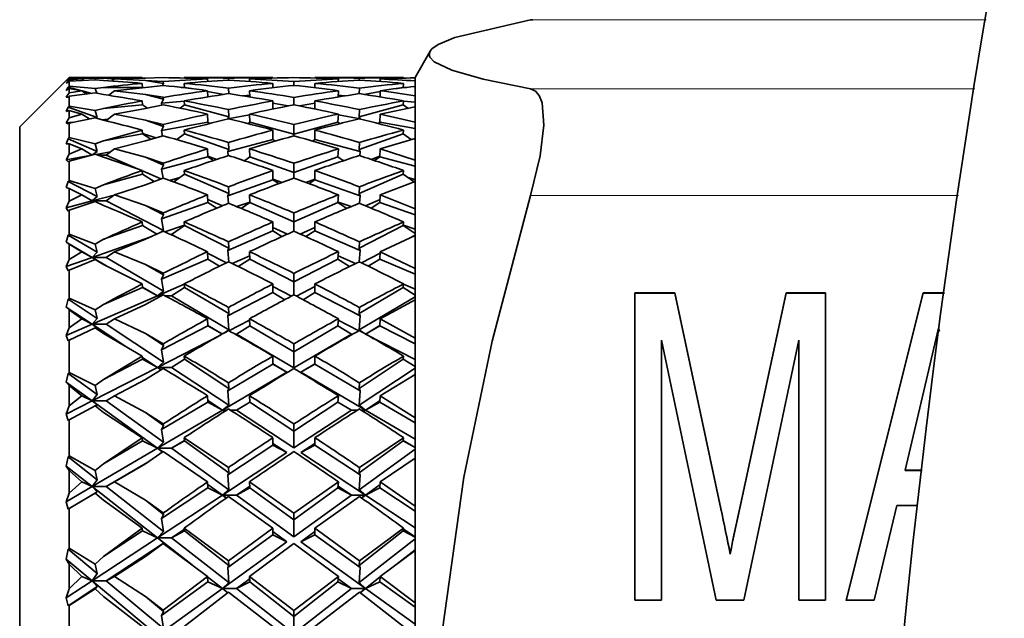
# Model space of a CAD drawing. Extents: x 0 to 420, y 0 to 297.
# Drawn here: x 306 to 309, y 156 to 158 of the extents above; entities that cross this region are included whole.
import ezdxf

# ---------------------------------------------------------------- set-up
doc = ezdxf.new("R2010")
doc.units = 0

msp = doc.modelspace()

# ---------------------------------------------------------------- linework, layer by layer
at = {"color": 7, "lineweight": 35}
for p, q in [((307.7668, 157.7673), (307.7745, 157.768)), ((307.3775, 157.5731), (307.4287, 157.6618)), ((306.0442, 157.4064), (306.2108, 157.5731)), ((306.201, 157.5614), (306.2108, 157.5703)), ((306.201, 157.5614), (306.2073, 157.5687)), ((306.201, 157.5536), (306.2108, 157.5654)), ((306.201, 157.5536), (306.2073, 157.5573)), ((306.201, 157.5297), (306.2073, 157.5406)), ((306.2073, 157.5687), (306.2108, 157.5722)), ((306.2073, 157.5573), (306.2108, 157.5607)), ((306.2073, 157.5406), (306.2108, 157.5441)), ((306.2073, 157.5406), (306.2493, 157.5294)), ((306.2108, 157.5731), (306.2108, 157.5722)), ((306.4577, 157.5731), (306.2108, 157.5731)), ((306.2987, 157.5703), (306.2108, 157.5722)), ((306.2108, 157.5703), (306.2542, 157.5681)), ((306.2108, 157.5703), (306.2108, 157.5654)), ((306.2108, 157.5654), (306.2542, 157.5681)), ((306.2987, 157.5654), (306.2108, 157.5607)), ((306.2108, 157.5607), (306.2108, 157.5441)), ((306.2987, 157.5357), (306.2108, 157.5441)), ((306.2542, 157.5681), (306.2613, 157.5635)), ((306.2987, 157.5703), (306.3268, 157.5713)), ((306.3007, 157.5652), (306.2987, 157.5703)), ((306.2987, 157.5654), (306.3268, 157.5633)), ((306.3639, 157.568), (306.3268, 157.5713)), ((306.364, 157.5681), (306.3555, 157.5614)), ((306.4683, 157.5713), (306.364, 157.5681)), ((306.4683, 157.5633), (306.364, 157.5681)), ((306.4577, 157.5533), (306.4589, 157.5398)), ((306.4683, 157.5713), (306.4579, 157.5711)), ((306.4683, 157.5713), (306.5284, 157.5726)), ((306.4683, 157.5713), (306.5284, 157.5726)), ((306.4683, 157.5633), (306.5284, 157.5592)), ((306.4683, 157.5633), (306.529, 157.5525)), ((306.4683, 157.5398), (306.5284, 157.5464)), ((306.529, 157.5525), (306.5256, 157.5461)), ((306.5284, 157.5726), (306.5992, 157.571)), ((306.529, 157.5525), (306.5284, 157.5592)), ((306.8984, 157.5731), (306.5991, 157.5731)), ((306.5991, 157.5533), (306.6003, 157.5398)), ((306.6778, 157.5681), (306.6782, 157.5598)), ((306.7488, 157.5645), (306.7485, 157.5708)), ((306.8192, 157.5681), (306.8196, 157.5597)), ((306.8984, 157.5533), (306.8984, 157.5386)), ((306.9691, 157.5591), (306.9691, 157.5465)), ((307.3391, 157.5731), (307.0398, 157.5731)), ((307.0398, 157.5533), (307.0398, 157.5386)), ((307.119, 157.5681), (307.1186, 157.5597)), ((307.1894, 157.5645), (307.1897, 157.5708)), ((307.2604, 157.5681), (307.26, 157.5598)), ((307.3391, 157.5533), (307.3379, 157.5398)), ((307.3775, 157.5731), (307.3775, 157.572)), ((307.3775, 157.572), (307.3775, 157.5615)), ((307.3775, 157.5615), (307.3775, 157.543)), ((307.3775, 157.543), (307.3775, 157.5115)), ((306.201, 157.5297), (306.2108, 157.5356)), ((306.201, 157.5064), (306.2108, 157.521)), ((306.2073, 157.5064), (306.2108, 157.5098)), ((306.2108, 157.5356), (306.2542, 157.5286)), ((306.2108, 157.5356), (306.2108, 157.521)), ((306.2108, 157.521), (306.2542, 157.5286)), ((306.2987, 157.5209), (306.2108, 157.5098)), ((306.2108, 157.5098), (306.2108, 157.4767)), ((306.2542, 157.5286), (306.2713, 157.5175)), ((306.2555, 157.5278), (306.2867, 157.5195)), ((306.2987, 157.5357), (306.3268, 157.5398)), ((306.3041, 157.52), (306.2987, 157.5357)), ((306.2987, 157.5209), (306.3268, 157.5158)), ((306.4589, 157.5398), (306.3268, 157.5398)), ((306.364, 157.5286), (306.3443, 157.5131)), ((306.4683, 157.5398), (306.364, 157.5286)), ((306.4683, 157.5158), (306.364, 157.5286)), ((306.4683, 157.5158), (306.5284, 157.5063)), ((306.4683, 157.5158), (306.529, 157.4997)), ((306.6003, 157.5398), (306.5888, 157.5398)), ((306.6003, 157.5398), (306.6239, 157.5356)), ((306.6778, 157.5286), (306.6788, 157.5077)), ((306.6779, 157.5259), (306.7324, 157.5162)), ((306.7485, 157.5376), (306.7494, 157.5185)), ((306.8199, 157.5131), (306.7976, 157.5111)), ((306.8192, 157.5286), (306.8202, 157.5074)), ((307.119, 157.5286), (307.118, 157.5074)), ((307.1183, 157.5131), (307.1406, 157.5111)), ((307.1897, 157.5376), (307.1888, 157.5185)), ((307.2603, 157.5259), (307.2058, 157.5162)), ((307.2604, 157.5286), (307.2595, 157.5077)), ((307.3379, 157.5398), (307.3143, 157.5356)), ((307.3379, 157.5398), (307.3494, 157.5398)), ((307.3775, 157.5115), (307.3775, 157.4746)), ((306.201, 157.5064), (306.2073, 157.5064)), ((306.2073, 157.4731), (306.2108, 157.4767)), ((306.2987, 157.4618), (306.2108, 157.4767)), ((306.4589, 157.4807), (306.3268, 157.4689)), ((306.4577, 157.4941), (306.4589, 157.4807)), ((306.4589, 157.4807), (306.4749, 157.4702)), ((306.4683, 157.4689), (306.5284, 157.4809)), ((306.5221, 157.4864), (306.529, 157.4997)), ((306.5992, 157.4933), (306.5221, 157.4864)), ((306.5221, 157.4864), (306.5235, 157.4799)), ((306.5284, 157.5063), (306.529, 157.4997)), ((306.6003, 157.4807), (306.5854, 157.4696)), ((306.5991, 157.4941), (306.6003, 157.4807)), ((306.6003, 157.4807), (306.7497, 157.441)), ((306.8984, 157.4941), (306.8984, 157.4668)), ((306.8984, 157.4865), (306.9502, 157.4773)), ((306.9691, 157.5062), (306.9691, 157.481)), ((307.0398, 157.4865), (306.988, 157.4773)), ((307.0398, 157.4941), (307.0398, 157.4668)), ((307.3379, 157.4807), (307.1886, 157.441)), ((307.2604, 157.4498), (307.3775, 157.4746)), ((307.3391, 157.4941), (307.3379, 157.4807)), ((307.3379, 157.4807), (307.3528, 157.4696)), ((307.3391, 157.4933), (307.3775, 157.4898)), ((307.3775, 157.4746), (307.3775, 157.4224)), ((306.201, 157.4588), (306.2073, 157.4731)), ((306.201, 157.4588), (306.2108, 157.4617)), ((306.2073, 157.4731), (306.306, 157.4384)), ((306.2108, 157.4617), (306.2542, 157.4498)), ((306.2108, 157.4617), (306.2108, 157.4373)), ((306.2108, 157.4373), (306.2542, 157.4498)), ((306.2542, 157.4498), (306.2798, 157.4336)), ((306.2987, 157.4618), (306.3268, 157.4689)), ((306.2987, 157.4618), (306.306, 157.4384)), ((306.364, 157.4498), (306.3357, 157.428)), ((306.4683, 157.4689), (306.364, 157.4498)), ((306.4683, 157.4292), (306.364, 157.4498)), ((306.6778, 157.4498), (306.6791, 157.4221)), ((306.8193, 157.4472), (306.7457, 157.434)), ((306.7457, 157.434), (306.7497, 157.441)), ((306.7485, 157.4651), (306.7497, 157.441)), ((306.8192, 157.4498), (306.8205, 157.4221)), ((307.119, 157.4498), (307.1177, 157.4221)), ((307.1189, 157.4472), (307.1925, 157.434)), ((307.1897, 157.4651), (307.1886, 157.441)), ((307.1925, 157.434), (307.1886, 157.441)), ((307.2604, 157.4498), (307.2591, 157.4221)), ((306.201, 157.4202), (306.2108, 157.4373)), ((306.2224, 157.4221), (306.201, 157.4202)), ((306.201, 157.4202), (306.2073, 157.4165)), ((306.2073, 157.4165), (306.2108, 157.4197)), ((306.2987, 157.4373), (306.2108, 157.4197)), ((306.2108, 157.4197), (306.2108, 157.3704)), ((306.2987, 157.4373), (306.3268, 157.4292)), ((306.306, 157.4384), (306.3023, 157.4363)), ((306.3419, 157.4328), (306.3209, 157.4309)), ((306.3318, 157.428), (306.3357, 157.428)), ((306.3357, 157.428), (306.3447, 157.4249)), ((306.4683, 157.4292), (306.5284, 157.4143)), ((306.4683, 157.4292), (306.529, 157.4079)), ((306.6791, 157.4221), (306.5221, 157.3941)), ((306.5221, 157.3941), (306.529, 157.4079)), ((306.5284, 157.4143), (306.529, 157.4079)), ((306.6791, 157.4221), (306.6851, 157.4181)), ((306.8205, 157.4221), (306.8142, 157.4176)), ((306.8205, 157.4221), (306.9691, 157.3826)), ((307.1177, 157.4221), (306.9691, 157.3826)), ((306.9691, 157.4142), (306.9691, 157.3826)), ((307.1177, 157.4221), (307.124, 157.4176)), ((307.2591, 157.4221), (307.2531, 157.4181)), ((307.2591, 157.4221), (307.3775, 157.401)), ((307.3775, 157.4224), (307.3775, 157.3674)), ((306.0442, 157.4064), (306.0442, 154.9337)), ((306.4589, 157.3828), (306.3268, 157.3592)), ((306.4577, 157.3959), (306.4589, 157.3828)), ((306.4587, 157.3848), (306.5029, 157.3693)), ((306.4589, 157.3828), (306.487, 157.3647)), ((306.4683, 157.3592), (306.5284, 157.3765)), ((306.5221, 157.3941), (306.5258, 157.3758)), ((306.6003, 157.3828), (306.574, 157.3636)), ((306.5991, 157.3959), (306.6003, 157.3828)), ((306.6003, 157.3828), (306.7497, 157.3303)), ((306.8984, 157.3959), (306.8984, 157.3638)), ((306.9691, 157.3826), (306.9691, 157.3766)), ((307.0398, 157.3959), (307.0398, 157.3638)), ((307.3379, 157.3828), (307.1886, 157.3303)), ((307.3391, 157.3959), (307.3379, 157.3828)), ((307.3379, 157.3828), (307.3643, 157.3636)), ((306.201, 157.3492), (306.2073, 157.3669)), ((306.201, 157.3492), (306.2108, 157.3491)), ((306.2073, 157.3669), (306.2108, 157.3704)), ((306.2073, 157.3669), (306.306, 157.3241)), ((306.2987, 157.3492), (306.2108, 157.3704)), ((306.2108, 157.3491), (306.2542, 157.3325)), ((306.2108, 157.3491), (306.2108, 157.3152)), ((306.2987, 157.3492), (306.3268, 157.3592)), ((306.2987, 157.3492), (306.306, 157.3241)), ((306.4683, 157.3592), (306.364, 157.3325)), ((306.8984, 157.3638), (306.7457, 157.3232)), ((306.7485, 157.3539), (306.7497, 157.3303)), ((306.8984, 157.3638), (306.906, 157.3586)), ((307.0398, 157.3638), (307.0322, 157.3586)), ((307.0398, 157.3638), (307.1925, 157.3232)), ((307.1897, 157.3539), (307.1886, 157.3303)), ((307.2604, 157.3325), (307.3775, 157.3674)), ((307.3775, 157.3674), (307.3775, 157.2949)), ((306.201, 157.2955), (306.2108, 157.3152)), ((306.2745, 157.3087), (306.201, 157.2955)), ((306.2108, 157.3152), (306.2542, 157.3325)), ((306.2987, 157.3152), (306.2108, 157.2913)), ((306.2542, 157.3325), (306.2886, 157.3112)), ((306.306, 157.3241), (306.2913, 157.3132)), ((306.2987, 157.3152), (306.3268, 157.3042)), ((306.3504, 157.3222), (306.3026, 157.3137)), ((306.3089, 157.3112), (306.3357, 157.3112)), ((306.364, 157.3325), (306.3357, 157.3112)), ((306.3357, 157.3112), (306.4416, 157.2652)), ((306.4683, 157.3042), (306.364, 157.3325)), ((306.6778, 157.3325), (306.6791, 157.3054)), ((306.7457, 157.3232), (306.7497, 157.3303)), ((306.7457, 157.3232), (306.747, 157.3096)), ((306.8192, 157.3325), (306.8205, 157.3054)), ((307.119, 157.3325), (307.1177, 157.3054)), ((307.1925, 157.3232), (307.1886, 157.3303)), ((307.1925, 157.3232), (307.1912, 157.3096)), ((307.2604, 157.3325), (307.2591, 157.3054)), ((307.2604, 157.3325), (307.3775, 157.2949)), ((306.201, 157.2955), (306.2073, 157.2883)), ((306.2073, 157.2883), (306.2108, 157.2913)), ((306.2108, 157.2913), (306.2108, 157.2262)), ((306.4683, 157.3042), (306.5284, 157.2841)), ((306.4683, 157.3042), (306.529, 157.2778)), ((306.6791, 157.3054), (306.5221, 157.2637)), ((306.5221, 157.2637), (306.529, 157.2778)), ((306.5284, 157.2841), (306.529, 157.2778)), ((306.679, 157.3074), (306.7085, 157.297)), ((306.6791, 157.3054), (306.6976, 157.2934)), ((306.8041, 157.294), (306.8005, 157.2931)), ((306.8205, 157.3054), (306.802, 157.2926)), ((306.8205, 157.3054), (306.9691, 157.2532)), ((307.1177, 157.3054), (306.9691, 157.2532)), ((306.9691, 157.284), (306.9691, 157.2532)), ((307.1177, 157.3054), (307.1362, 157.2926)), ((307.1341, 157.294), (307.1377, 157.2931)), ((307.2592, 157.3074), (307.2297, 157.297)), ((307.2591, 157.3054), (307.2406, 157.2934)), ((307.2591, 157.3054), (307.3775, 157.274)), ((307.3775, 157.2949), (307.3775, 157.2222)), ((306.4589, 157.2469), (306.3268, 157.2117)), ((306.4577, 157.2596), (306.4589, 157.2469)), ((306.4578, 157.2582), (306.5202, 157.2311)), ((306.4589, 157.2469), (306.4975, 157.2227)), ((306.5221, 157.2637), (306.5277, 157.2339)), ((306.6003, 157.2469), (306.5639, 157.2211)), ((306.5991, 157.2596), (306.6003, 157.2469)), ((306.6003, 157.2469), (306.7497, 157.1821)), ((306.8984, 157.2596), (306.8984, 157.2284)), ((306.9691, 157.2532), (306.9691, 157.2343)), ((307.0398, 157.2596), (307.0398, 157.2284)), ((307.3379, 157.2469), (307.1886, 157.1821)), ((307.3391, 157.2596), (307.3379, 157.2469)), ((307.3379, 157.2469), (307.3743, 157.2211)), ((306.201, 157.2018), (306.2073, 157.2227)), ((306.2073, 157.2227), (306.2108, 157.2262)), ((306.2073, 157.2227), (306.306, 157.1721)), ((306.2987, 157.1988), (306.2108, 157.2262)), ((306.2987, 157.1988), (306.3268, 157.2117)), ((306.4683, 157.2117), (306.364, 157.1774)), ((306.4683, 157.2117), (306.5284, 157.2342)), ((306.5844, 157.2356), (306.5497, 157.2263)), ((306.8984, 157.2284), (306.7457, 157.1747)), ((306.8984, 157.2303), (306.9291, 157.2195)), ((306.8984, 157.2284), (306.918, 157.2154)), ((307.0398, 157.2303), (307.0091, 157.2195)), ((307.0398, 157.2284), (307.0202, 157.2154)), ((307.0398, 157.2284), (307.1925, 157.1747)), ((307.2604, 157.1774), (307.3775, 157.2222)), ((307.3538, 157.2356), (307.3775, 157.2293)), ((307.3775, 157.2222), (307.3775, 157.1301)), ((306.201, 157.2018), (306.2108, 157.1987)), ((306.2108, 157.1987), (306.2542, 157.1774)), ((306.2108, 157.1987), (306.2108, 157.1557)), ((306.2108, 157.1557), (306.2542, 157.1774)), ((306.2542, 157.1774), (306.2886, 157.1569)), ((306.363, 157.1767), (306.2886, 157.1569)), ((306.2987, 157.1988), (306.306, 157.1721)), ((306.364, 157.1774), (306.3357, 157.1569)), ((306.4683, 157.1417), (306.364, 157.1774)), ((306.6778, 157.1774), (306.6791, 157.1513)), ((306.7457, 157.1747), (306.7497, 157.1821)), ((306.7485, 157.2048), (306.7497, 157.1821)), ((306.8192, 157.1774), (306.8205, 157.1513)), ((307.119, 157.1774), (307.1177, 157.1513)), ((307.1897, 157.2048), (307.1886, 157.1821)), ((307.1925, 157.1747), (307.1886, 157.1821)), ((307.2604, 157.1774), (307.2591, 157.1513)), ((307.2604, 157.1774), (307.3775, 157.1301)), ((306.2886, 157.1569), (306.201, 157.1336)), ((306.201, 157.1336), (306.2108, 157.1557)), ((306.2987, 157.1555), (306.2108, 157.1256)), ((306.306, 157.1721), (306.2886, 157.1569)), ((306.2886, 157.1569), (306.3357, 157.1569)), ((306.2946, 157.1541), (306.2886, 157.1569)), ((306.2987, 157.1555), (306.3268, 157.1417)), ((306.3357, 157.1569), (306.5289, 157.0578)), ((306.6791, 157.1513), (306.5221, 157.0962)), ((306.6785, 157.1624), (306.7282, 157.1409)), ((306.6791, 157.1513), (306.7086, 157.1327)), ((306.7457, 157.1747), (306.748, 157.149)), ((306.8204, 157.1532), (306.7764, 157.1378)), ((306.8205, 157.1513), (306.7912, 157.1316)), ((306.8205, 157.1513), (306.9691, 157.0868)), ((307.1177, 157.1513), (306.9691, 157.0868)), ((307.1177, 157.1513), (307.147, 157.1316)), ((307.1178, 157.1532), (307.1618, 157.1378)), ((307.1925, 157.1747), (307.1902, 157.149)), ((307.2597, 157.1624), (307.21, 157.1409)), ((307.2591, 157.1513), (307.2297, 157.1327)), ((307.2591, 157.1513), (307.3775, 157.1097)), ((306.201, 157.1336), (306.2073, 157.1227)), ((306.2073, 157.1227), (306.2108, 157.1256)), ((306.2108, 157.1256), (306.2108, 157.0452)), ((306.4683, 157.1417), (306.5284, 157.1165)), ((306.4683, 157.1417), (306.529, 157.1105)), ((306.5221, 157.0962), (306.529, 157.1105)), ((306.5284, 157.1165), (306.529, 157.1105)), ((306.9691, 157.1164), (306.9691, 157.0868)), ((307.3775, 157.1301), (307.3775, 157.0404)), ((306.4577, 157.0862), (306.4589, 157.0739)), ((306.5221, 157.0962), (306.5289, 157.0578)), ((306.6001, 157.0758), (306.5338, 157.0525)), ((306.5991, 157.0862), (306.6003, 157.0739)), ((306.8984, 157.0862), (306.8984, 157.0562)), ((306.9691, 157.0868), (306.9691, 157.0551)), ((307.0398, 157.0862), (307.0398, 157.0562)), ((307.3391, 157.0862), (307.3379, 157.0739)), ((307.3381, 157.0758), (307.3775, 157.062)), ((306.2073, 157.0418), (306.2108, 157.0452)), ((306.2987, 157.0118), (306.2108, 157.0452)), ((306.4589, 157.0739), (306.3268, 157.0276)), ((306.4589, 157.0739), (306.509, 157.0438)), ((306.4683, 157.0276), (306.5284, 157.0549)), ((306.5289, 157.0578), (306.5186, 157.0505)), ((306.6003, 157.0739), (306.5562, 157.0438)), ((306.5562, 157.0438), (306.5798, 157.0317)), ((306.6003, 157.0739), (306.7497, 156.9973)), ((306.8984, 157.0562), (306.7457, 156.9899)), ((306.8984, 157.067), (306.9479, 157.0455)), ((306.8984, 157.0562), (306.9287, 157.0368)), ((307.0398, 157.067), (306.9903, 157.0455)), ((307.0398, 157.0562), (307.0095, 157.0368)), ((307.0398, 157.0562), (307.1925, 156.9899)), ((307.3379, 157.0739), (307.1886, 156.9973)), ((307.3379, 157.0739), (307.3775, 157.0469)), ((306.201, 157.0178), (306.2073, 157.0418)), ((306.201, 157.0178), (306.2108, 157.0117)), ((306.2886, 156.9663), (306.201, 157.0178)), ((306.2073, 157.0418), (306.306, 156.9838)), ((306.2108, 157.0117), (306.2542, 156.986)), ((306.2108, 157.0117), (306.2108, 156.9598)), ((306.4861, 157.0357), (306.2886, 156.9663)), ((306.2987, 157.0118), (306.3268, 157.0276)), ((306.2987, 157.0118), (306.306, 156.9838)), ((306.4683, 157.0276), (306.364, 156.986)), ((306.7485, 157.0191), (306.7497, 156.9973)), ((307.1897, 157.0191), (307.1886, 156.9973)), ((307.2604, 156.986), (307.3775, 157.0404)), ((307.3775, 157.0415), (307.3585, 157.0317)), ((307.3775, 157.0404), (307.3775, 156.9292)), ((306.2108, 156.9598), (306.2542, 156.986)), ((306.2542, 156.986), (306.2886, 156.9663)), ((306.306, 156.9838), (306.2886, 156.9663)), ((306.364, 156.986), (306.3357, 156.9663)), ((306.4683, 156.9431), (306.364, 156.986)), ((306.6778, 156.986), (306.6791, 156.961)), ((306.678, 156.9813), (306.7416, 156.9487)), ((306.7457, 156.9899), (306.7497, 156.9973)), ((306.7457, 156.9899), (306.749, 156.9518)), ((306.8192, 156.986), (306.8205, 156.961)), ((307.119, 156.986), (307.1177, 156.961)), ((307.1925, 156.9899), (307.1886, 156.9973)), ((307.1925, 156.9899), (307.1892, 156.9518)), ((307.2602, 156.9813), (307.1966, 156.9487)), ((307.2604, 156.986), (307.2591, 156.961)), ((307.2604, 156.986), (307.3775, 156.9292)), ((306.2886, 156.9663), (306.201, 156.9355)), ((306.201, 156.9355), (306.2108, 156.9598)), ((306.2987, 156.9597), (306.2108, 156.9239)), ((306.3347, 156.9392), (306.2886, 156.9663)), ((306.2886, 156.9663), (306.3357, 156.9663)), ((306.306, 156.9559), (306.2886, 156.9663)), ((306.2987, 156.9597), (306.3268, 156.9431)), ((306.306, 156.9559), (306.2987, 156.9597)), ((306.3268, 156.9431), (306.4577, 156.8771)), ((306.3357, 156.9663), (306.5289, 156.8527)), ((306.4683, 156.9431), (306.5284, 156.9131)), ((306.4683, 156.9431), (306.529, 156.9074)), ((306.6791, 156.961), (306.5221, 156.8929)), ((306.6791, 156.961), (306.7184, 156.9373)), ((306.8199, 156.9716), (306.7609, 156.946)), ((306.8205, 156.961), (306.7815, 156.9359)), ((306.8205, 156.961), (306.9691, 156.8848)), ((307.1177, 156.961), (306.9691, 156.8848)), ((307.1177, 156.961), (307.1567, 156.9359)), ((307.1183, 156.9716), (307.1773, 156.946)), ((307.2591, 156.961), (307.2198, 156.9373)), ((307.2591, 156.961), (307.3775, 156.9097)), ((306.201, 156.9355), (306.2073, 156.9212)), ((306.2073, 156.9212), (306.2108, 156.9239)), ((306.2108, 156.9239), (306.2108, 156.8289)), ((306.5284, 156.9131), (306.529, 156.9074)), ((306.9691, 156.913), (306.9691, 156.8848)), ((307.3775, 156.9292), (307.3775, 156.8232)), ((306.4577, 156.8771), (306.4589, 156.8655)), ((306.5221, 156.8929), (306.529, 156.9074)), ((306.5221, 156.8929), (306.5289, 156.8527)), ((306.5991, 156.8771), (306.6003, 156.8655)), ((306.8984, 156.8771), (306.8984, 156.8485)), ((306.9691, 156.8848), (306.9691, 156.8404)), ((307.0398, 156.8771), (307.0398, 156.8485)), ((307.3391, 156.8771), (307.3379, 156.8655)), ((306.4589, 156.8655), (306.3268, 156.8082)), ((306.509, 156.8367), (306.4588, 156.8663)), ((306.4589, 156.8655), (306.509, 156.8367)), ((306.5992, 156.8759), (306.509, 156.8367)), ((306.5289, 156.8527), (306.509, 156.8367)), ((306.6003, 156.8655), (306.5562, 156.8367)), ((306.6003, 156.8655), (306.7497, 156.7777)), ((306.8984, 156.8485), (306.7457, 156.7702)), ((306.8984, 156.8683), (306.961, 156.8362)), ((306.8984, 156.8485), (306.9384, 156.8242)), ((307.0398, 156.8683), (306.9772, 156.8362)), ((307.0398, 156.8485), (306.9998, 156.8242)), ((307.0398, 156.8485), (307.1925, 156.7702)), ((307.3379, 156.8655), (307.1886, 156.7777)), ((307.3379, 156.8655), (307.3775, 156.8397)), ((307.339, 156.8759), (307.3775, 156.8592)), ((308.1189, 155.8113), (308.1189, 156.8477)), ((308.1189, 156.8477), (308.2538, 156.8477)), ((308.1189, 156.8461), (308.2538, 156.8461)), ((308.2538, 156.8477), (308.4092, 156.1204)), ((308.2538, 156.8461), (308.2538, 156.8477)), ((308.2538, 156.8461), (308.4092, 156.1189)), ((308.4749, 156.1329), (308.6294, 156.8477)), ((308.4749, 156.1313), (308.6294, 156.8461)), ((308.6294, 156.8477), (308.7621, 156.8477)), ((308.6294, 156.8461), (308.6294, 156.8477)), ((308.6294, 156.8461), (308.7621, 156.8461)), ((308.7621, 156.8477), (308.7621, 155.8113)), ((308.8313, 155.8113), (309.0916, 156.8477)), ((308.8313, 155.8098), (309.0916, 156.8461)), ((309.0916, 156.8477), (309.1637, 156.8477)), ((309.0916, 156.8461), (309.0916, 156.8477)), ((309.0916, 156.8461), (309.1635, 156.8461)), ((306.201, 156.7987), (306.2073, 156.8255)), ((306.2073, 156.8255), (306.2108, 156.8289)), ((306.2073, 156.8255), (306.306, 156.7606)), ((306.2987, 156.7898), (306.2108, 156.8289)), ((306.509, 156.8367), (306.2886, 156.7411)), ((306.4683, 156.8082), (306.5284, 156.8403)), ((306.509, 156.8367), (306.5217, 156.8367)), ((306.515, 156.8332), (306.509, 156.8367)), ((306.515, 156.8332), (306.509, 156.8367)), ((306.5352, 156.8367), (306.5562, 156.8367)), ((306.5562, 156.8367), (306.7496, 156.723)), ((307.3775, 156.8341), (307.1886, 156.723)), ((307.2604, 156.7598), (307.3775, 156.8232)), ((307.3775, 156.8232), (307.3775, 156.694)), ((306.201, 156.7987), (306.2108, 156.7897)), ((306.2886, 156.7411), (306.201, 156.7987)), ((306.2108, 156.7897), (306.2542, 156.7598)), ((306.2108, 156.7897), (306.2108, 156.7293)), ((306.2987, 156.7898), (306.3268, 156.8082)), ((306.2987, 156.7898), (306.306, 156.7606)), ((306.4683, 156.8082), (306.364, 156.7598)), ((306.7457, 156.7702), (306.7497, 156.7777)), ((306.7485, 156.7983), (306.7497, 156.7777)), ((307.1897, 156.7983), (307.1886, 156.7777)), ((307.1925, 156.7702), (307.1886, 156.7777)), ((306.2108, 156.7293), (306.2542, 156.7598)), ((306.2542, 156.7598), (306.2886, 156.7411)), ((306.306, 156.7606), (306.2886, 156.7411)), ((306.364, 156.7598), (306.3357, 156.7411)), ((306.4683, 156.71), (306.364, 156.7598)), ((306.6778, 156.7598), (306.6791, 156.736)), ((306.7457, 156.7702), (306.7496, 156.723)), ((306.8195, 156.7552), (306.7499, 156.7196)), ((306.8192, 156.7598), (306.8205, 156.736)), ((307.119, 156.7598), (307.1177, 156.736)), ((307.1187, 156.7552), (307.1883, 156.7196)), ((307.1925, 156.7702), (307.1886, 156.723)), ((307.2604, 156.7598), (307.2591, 156.736)), ((307.2604, 156.7598), (307.3775, 156.694)), ((306.2886, 156.7411), (306.201, 156.7031)), ((306.201, 156.7031), (306.2108, 156.7293)), ((306.2987, 156.7292), (306.2108, 156.6879)), ((306.2886, 156.7411), (306.3357, 156.7411)), ((306.3985, 156.6688), (306.2886, 156.7411)), ((306.306, 156.7282), (306.2886, 156.7411)), ((306.2987, 156.7292), (306.3268, 156.71)), ((306.306, 156.7282), (306.2987, 156.7292)), ((306.3357, 156.7411), (306.5289, 156.6139)), ((306.6791, 156.736), (306.5221, 156.6555)), ((306.7277, 156.7082), (306.679, 156.7368)), ((306.6791, 156.736), (306.7277, 156.7082)), ((306.7496, 156.723), (306.731, 156.7104)), ((306.8205, 156.736), (306.7749, 156.7082)), ((306.8205, 156.736), (306.9691, 156.6487)), ((307.1177, 156.736), (306.9691, 156.6487)), ((307.1177, 156.736), (307.1634, 156.7082)), ((307.1886, 156.723), (307.2072, 156.7104)), ((307.2105, 156.7082), (307.2592, 156.7368)), ((307.2591, 156.736), (307.2105, 156.7082)), ((307.2591, 156.736), (307.3775, 156.6753)), ((309.1435, 156.7281), (309.0979, 156.5356)), ((309.1461, 156.7172), (309.1435, 156.7281)), ((306.201, 156.7031), (306.2073, 156.6854)), ((306.2073, 156.6854), (306.2108, 156.6879)), ((306.2108, 156.6879), (306.2108, 156.5789)), ((306.3268, 156.71), (306.4577, 156.6341)), ((306.4683, 156.71), (306.5284, 156.6754)), ((306.4683, 156.71), (306.529, 156.67)), ((306.7212, 156.7048), (306.509, 156.596)), ((306.77, 156.7082), (306.7749, 156.7082)), ((306.7749, 156.7082), (306.9691, 156.594)), ((307.1634, 156.7082), (306.9691, 156.594)), ((307.1634, 156.7082), (307.1682, 156.7082)), ((307.2105, 156.7082), (307.3775, 156.6225)), ((307.3775, 156.694), (307.3775, 156.5724)), ((308.2087, 156.6882), (308.2087, 155.8113)), ((308.3929, 155.8113), (308.2087, 156.6882)), ((308.6724, 156.6882), (308.4861, 155.8113)), ((308.6724, 155.8113), (308.6724, 156.6882)), ((306.5221, 156.6555), (306.529, 156.67)), ((306.5221, 156.6555), (306.5289, 156.6139)), ((306.5284, 156.6754), (306.529, 156.67)), ((306.9691, 156.6752), (306.9691, 156.6487)), ((306.9691, 156.6487), (306.9691, 156.594)), ((306.3268, 156.5554), (306.4577, 156.6341)), ((306.4589, 156.6231), (306.3268, 156.5554)), ((306.4577, 156.6341), (306.4589, 156.6231)), ((306.509, 156.596), (306.4582, 156.6295)), ((306.4589, 156.6231), (306.509, 156.596)), ((306.5289, 156.6139), (306.509, 156.596)), ((306.6003, 156.6231), (306.5562, 156.596)), ((306.5991, 156.6341), (306.6003, 156.6231)), ((306.6003, 156.6231), (306.7497, 156.5248)), ((306.8984, 156.6341), (306.8984, 156.6071)), ((307.0398, 156.6341), (307.0398, 156.6071)), ((307.3379, 156.6231), (307.1886, 156.5248)), ((307.3391, 156.6341), (307.3379, 156.6231)), ((307.3379, 156.6231), (307.3775, 156.5988)), ((306.2073, 156.5757), (306.2108, 156.5789)), ((306.2987, 156.5345), (306.2108, 156.5789)), ((306.509, 156.596), (306.2886, 156.4829)), ((306.4683, 156.5554), (306.5284, 156.5919)), ((306.5215, 156.5878), (306.509, 156.596)), ((306.509, 156.596), (306.5562, 156.596)), ((306.5211, 156.5875), (306.509, 156.596)), ((306.5562, 156.596), (306.7496, 156.4687)), ((306.9455, 156.5802), (306.7277, 156.4521)), ((306.8984, 156.6071), (306.7457, 156.5174)), ((306.9455, 156.5802), (306.8984, 156.6079)), ((306.8984, 156.6071), (306.9455, 156.5802)), ((306.9927, 156.5802), (307.0398, 156.6079)), ((307.0398, 156.6071), (306.9927, 156.5802)), ((306.9927, 156.5802), (307.2105, 156.4521)), ((307.0398, 156.6071), (307.1925, 156.5174)), ((307.3775, 156.593), (307.1886, 156.4687)), ((306.201, 156.5462), (306.2073, 156.5757)), ((306.201, 156.5462), (306.2108, 156.5343)), ((306.2886, 156.4829), (306.201, 156.5462)), ((306.2073, 156.5757), (306.306, 156.5044)), ((306.2987, 156.5345), (306.3268, 156.5554)), ((306.4683, 156.5554), (306.364, 156.5004)), ((306.7485, 156.5442), (306.7497, 156.5248)), ((307.1897, 156.5442), (307.1886, 156.5248)), ((307.2604, 156.5004), (307.3775, 156.5724)), ((307.3775, 156.5724), (307.3775, 156.4262)), ((306.2108, 156.5343), (306.2542, 156.5004)), ((306.2108, 156.5343), (306.2108, 156.4661)), ((306.2987, 156.5345), (306.306, 156.5044)), ((306.7457, 156.5174), (306.7497, 156.5248)), ((306.7457, 156.5174), (306.7496, 156.4687)), ((307.1925, 156.5174), (307.1886, 156.5248)), ((307.1925, 156.5174), (307.1886, 156.4687)), ((309.0979, 156.5356), (309.0302, 156.2497)), ((306.2886, 156.4829), (306.201, 156.438)), ((306.2108, 156.4661), (306.2542, 156.5004)), ((306.2542, 156.5004), (306.2886, 156.4829)), ((306.306, 156.5044), (306.2886, 156.4829)), ((306.509, 156.3236), (306.2886, 156.4829)), ((306.2886, 156.4829), (306.3357, 156.4829)), ((306.306, 156.4677), (306.2886, 156.4829)), ((306.364, 156.5004), (306.3357, 156.4829)), ((306.3357, 156.4829), (306.5289, 156.3433)), ((306.4683, 156.4442), (306.364, 156.5004)), ((306.6791, 156.4782), (306.5221, 156.386)), ((306.6778, 156.5004), (306.6791, 156.4782)), ((306.7277, 156.4521), (306.6787, 156.4844)), ((306.6791, 156.4782), (306.7277, 156.4521)), ((306.7749, 156.4521), (306.8205, 156.4789)), ((306.8205, 156.4782), (306.7749, 156.4521)), ((306.8192, 156.5004), (306.8205, 156.4782)), ((306.8205, 156.4782), (306.9691, 156.3805)), ((307.1177, 156.4782), (306.9691, 156.3805)), ((307.119, 156.5004), (307.1177, 156.4782)), ((307.1634, 156.4521), (307.1177, 156.4789)), ((307.1177, 156.4782), (307.1634, 156.4521)), ((307.2105, 156.4521), (307.2595, 156.4844)), ((307.2591, 156.4782), (307.2105, 156.4521)), ((307.2604, 156.5004), (307.2591, 156.4782)), ((307.2591, 156.4782), (307.3775, 156.4087)), ((307.2604, 156.5004), (307.3775, 156.4262)), ((306.201, 156.438), (306.2108, 156.4661)), ((306.2987, 156.4659), (306.2108, 156.4193)), ((306.306, 156.4677), (306.2987, 156.4659)), ((306.2987, 156.4659), (306.3268, 156.4442)), ((306.7277, 156.4521), (306.509, 156.3236)), ((306.7496, 156.4687), (306.7277, 156.4521)), ((306.7277, 156.4521), (306.7426, 156.4521)), ((306.735, 156.4473), (306.7277, 156.4521)), ((306.735, 156.4473), (306.7277, 156.4521)), ((306.7545, 156.4521), (306.7749, 156.4521)), ((306.7749, 156.4521), (306.9691, 156.3243)), ((307.1634, 156.4521), (306.9691, 156.3243)), ((307.1634, 156.4521), (307.1837, 156.4521)), ((307.1886, 156.4687), (307.2105, 156.4521)), ((307.1956, 156.4521), (307.2105, 156.4521)), ((307.2032, 156.4473), (307.2105, 156.4521)), ((307.2032, 156.4473), (307.2105, 156.4521)), ((307.2105, 156.4521), (307.3775, 156.354)), ((306.201, 156.438), (306.2073, 156.4171)), ((306.2073, 156.4171), (306.2108, 156.4193)), ((306.2108, 156.4193), (306.2108, 156.2974)), ((306.3268, 156.4442), (306.4577, 156.359)), ((306.4683, 156.4442), (306.5284, 156.4054)), ((306.4683, 156.4442), (306.529, 156.4003)), ((307.3775, 156.4262), (307.3775, 156.2902)), ((306.5221, 156.386), (306.529, 156.4003)), ((306.5221, 156.386), (306.5289, 156.3433)), ((306.5284, 156.4054), (306.529, 156.4003)), ((306.9691, 156.4052), (306.9691, 156.3805)), ((306.9691, 156.3805), (306.9691, 156.3243)), ((306.3268, 156.2712), (306.4577, 156.359)), ((306.4589, 156.3488), (306.3268, 156.2712)), ((306.4577, 156.359), (306.4589, 156.3488)), ((306.4589, 156.3488), (306.509, 156.3236)), ((306.5562, 156.3236), (306.6002, 156.3495)), ((306.6003, 156.3488), (306.5562, 156.3236)), ((306.5991, 156.359), (306.7485, 156.2587)), ((306.5991, 156.359), (306.6003, 156.3488)), ((306.6003, 156.3488), (306.7497, 156.2408)), ((306.8984, 156.359), (306.8984, 156.3339)), ((307.0398, 156.359), (307.0398, 156.3339)), ((307.3379, 156.3488), (307.1886, 156.2408)), ((307.1897, 156.2587), (307.3391, 156.359)), ((307.3391, 156.359), (307.3379, 156.3488)), ((307.3379, 156.3488), (307.3775, 156.3262)), ((307.3775, 156.3263), (307.338, 156.3495)), ((306.509, 156.3236), (306.2886, 156.194)), ((306.4683, 156.2712), (306.5284, 156.3119)), ((306.5289, 156.3433), (306.509, 156.3236)), ((306.509, 156.3236), (306.5562, 156.3236)), ((306.5267, 156.3108), (306.509, 156.3236)), ((306.5258, 156.3102), (306.509, 156.3236)), ((306.5284, 156.3119), (306.6778, 156.2102)), ((306.5562, 156.3236), (306.7496, 156.1837)), ((306.8984, 156.3339), (306.7457, 156.2335)), ((306.9455, 156.3088), (306.8984, 156.3398)), ((306.8984, 156.3339), (306.9455, 156.3088)), ((306.9927, 156.3088), (307.0398, 156.3398)), ((307.0398, 156.3339), (306.9927, 156.3088)), ((307.0398, 156.3339), (307.1925, 156.2335)), ((307.3775, 156.3203), (307.1886, 156.1837)), ((306.201, 156.2625), (306.2073, 156.2944)), ((306.2073, 156.2944), (306.2108, 156.2974)), ((306.2073, 156.2944), (306.306, 156.2172)), ((306.2987, 156.248), (306.2108, 156.2974)), ((306.9455, 156.3088), (306.7277, 156.1655)), ((306.9927, 156.3088), (307.2105, 156.1655)), ((307.2604, 156.2102), (307.3775, 156.2902)), ((307.3775, 156.2902), (307.3775, 156.1281)), ((306.201, 156.2625), (306.2108, 156.2478)), ((306.2886, 156.194), (306.201, 156.2625)), ((306.2108, 156.2478), (306.2542, 156.2102)), ((306.2108, 156.2478), (306.2108, 156.1721)), ((306.2987, 156.248), (306.3268, 156.2712)), ((306.2987, 156.248), (306.306, 156.2172)), ((306.3357, 156.194), (306.4761, 156.2766)), ((306.4683, 156.2712), (306.364, 156.2102)), ((306.7485, 156.2587), (306.7497, 156.2408)), ((307.1897, 156.2587), (307.1886, 156.2408)), ((309.0302, 156.2482), (309.0302, 156.2497)), ((309.0302, 156.2497), (309.0876, 156.2497)), ((309.0302, 156.2482), (309.0874, 156.2482)), ((306.306, 156.2172), (306.2886, 156.194)), ((306.7457, 156.2335), (306.7497, 156.2408)), ((306.7457, 156.2335), (306.7496, 156.1837)), ((307.1925, 156.2335), (307.1886, 156.2408)), ((307.1925, 156.2335), (307.1886, 156.1837)), ((306.2886, 156.194), (306.201, 156.1425)), ((306.2108, 156.1721), (306.2542, 156.2102)), ((306.2542, 156.2102), (306.2886, 156.194)), ((306.2886, 156.194), (306.3357, 156.194)), ((306.509, 156.0216), (306.2886, 156.194)), ((306.306, 156.1766), (306.2886, 156.194)), ((306.364, 156.2102), (306.3357, 156.194)), ((306.3357, 156.194), (306.5289, 156.0429)), ((306.4683, 156.148), (306.364, 156.2102)), ((306.6791, 156.1896), (306.5221, 156.0864)), ((306.6778, 156.2102), (306.6791, 156.1896)), ((306.7277, 156.1655), (306.6784, 156.2012)), ((306.6791, 156.1896), (306.7277, 156.1655)), ((306.7496, 156.1837), (306.7277, 156.1655)), ((306.7749, 156.1655), (306.8202, 156.1953)), ((306.8205, 156.1896), (306.7749, 156.1655)), ((306.8192, 156.2102), (306.9691, 156.1049)), ((306.8192, 156.2102), (306.8205, 156.1896)), ((306.8205, 156.1896), (306.9691, 156.0822)), ((306.9691, 156.1049), (307.119, 156.2102)), ((307.1177, 156.1896), (306.9691, 156.0822)), ((307.119, 156.2102), (307.1177, 156.1896)), ((307.1177, 156.1896), (307.1634, 156.1655)), ((307.1634, 156.1655), (307.118, 156.1953)), ((307.1886, 156.1837), (307.2105, 156.1655)), ((307.2105, 156.1655), (307.2598, 156.2012)), ((307.2591, 156.1896), (307.2105, 156.1655)), ((307.2604, 156.2102), (307.2591, 156.1896)), ((307.2591, 156.1896), (307.3775, 156.1118)), ((307.2604, 156.2102), (307.3775, 156.1281)), ((306.201, 156.1425), (306.2108, 156.1721)), ((306.2073, 156.1185), (306.306, 156.1766)), ((306.2987, 156.172), (306.2108, 156.1205)), ((306.306, 156.1766), (306.2987, 156.172)), ((306.2987, 156.172), (306.3268, 156.148)), ((306.3268, 156.148), (306.4577, 156.0542)), ((306.4683, 156.148), (306.5284, 156.1051)), ((306.4683, 156.148), (306.529, 156.1005)), ((306.7277, 156.1655), (306.509, 156.0216)), ((306.7277, 156.1655), (306.7749, 156.1655)), ((306.7412, 156.1557), (306.7277, 156.1655)), ((306.7409, 156.1555), (306.7277, 156.1655)), ((306.7485, 156.1609), (306.8984, 156.0542)), ((306.7749, 156.1655), (306.9691, 156.0251)), ((307.1634, 156.1655), (306.9691, 156.0251)), ((307.0398, 156.0542), (307.1897, 156.1609)), ((307.1634, 156.1655), (307.2105, 156.1655)), ((307.197, 156.1557), (307.2105, 156.1655)), ((307.1973, 156.1555), (307.2105, 156.1655)), ((307.2105, 156.1655), (307.3775, 156.0556)), ((306.201, 156.1425), (306.2073, 156.1185)), ((306.2073, 156.1185), (306.2108, 156.1205)), ((306.2108, 156.1205), (306.2108, 155.9866)), ((307.3775, 156.1281), (307.3775, 155.9787)), ((309.0021, 156.1302), (308.9266, 155.8113)), ((309.0738, 156.1302), (309.0021, 156.1302)), ((306.5221, 156.0864), (306.529, 156.1005)), ((306.5221, 156.0864), (306.5289, 156.0429)), ((306.5284, 156.1051), (306.529, 156.1005)), ((306.9691, 156.1049), (306.9691, 156.0822)), ((306.9691, 156.0822), (306.9691, 156.0251)), ((306.3268, 155.9579), (306.4577, 156.0542)), ((306.4577, 156.0542), (306.4589, 156.0448)), ((306.5562, 156.0216), (306.5996, 156.0502)), ((306.5991, 156.0542), (306.7485, 155.9443)), ((306.5991, 156.0542), (306.6003, 156.0448)), ((306.7485, 155.9443), (306.8984, 156.0542)), ((306.8984, 156.0542), (306.8984, 156.0311)), ((307.0398, 156.0542), (307.1897, 155.9443)), ((307.0398, 156.0542), (307.0398, 156.0311)), ((307.1897, 155.9443), (307.3391, 156.0542)), ((307.3391, 156.0542), (307.3379, 156.0448)), ((307.3775, 156.0246), (307.3386, 156.0502)), ((306.509, 156.0216), (306.2886, 155.8766)), ((306.4589, 156.0448), (306.3268, 155.9579)), ((306.4589, 156.0448), (306.509, 156.0216)), ((306.5289, 156.0429), (306.509, 156.0216)), ((306.6259, 155.9302), (306.509, 156.0216)), ((306.509, 156.0216), (306.5562, 156.0216)), ((306.5289, 156.0037), (306.509, 156.0216)), ((306.6003, 156.0448), (306.5562, 156.0216)), ((306.5562, 156.0216), (306.7496, 155.8704)), ((306.6003, 156.0448), (306.7497, 155.928)), ((306.8984, 156.0311), (306.7457, 155.9208)), ((306.9455, 156.0081), (306.8984, 156.0422)), ((306.8984, 156.0311), (306.9455, 156.0081)), ((306.9927, 156.0081), (307.0398, 156.0422)), ((307.0398, 156.0311), (306.9927, 156.0081)), ((307.0398, 156.0311), (307.1925, 155.9208)), ((307.3379, 156.0448), (307.1886, 155.928)), ((307.3775, 156.0181), (307.1886, 155.8704)), ((307.3379, 156.0448), (307.3775, 156.024)), ((306.201, 155.9497), (306.2073, 155.9837)), ((306.2073, 155.9837), (306.2108, 155.9866)), ((306.2073, 155.9837), (306.306, 155.9014)), ((306.2987, 155.9325), (306.2108, 155.9866)), ((306.3357, 155.8766), (306.5289, 156.0037)), ((306.4683, 155.9579), (306.5284, 156.0025)), ((306.5289, 156.0037), (306.5272, 156.0016)), ((306.5284, 156.0025), (306.6778, 155.8913)), ((306.9455, 156.0081), (306.7277, 155.8506)), ((306.8192, 155.8913), (306.9691, 156.0027)), ((306.9691, 156.0027), (307.119, 155.8913)), ((306.9927, 156.0081), (307.2105, 155.8506)), ((307.3123, 155.9302), (307.3775, 155.9812)), ((306.201, 155.9497), (306.2108, 155.9323)), ((306.2886, 155.8766), (306.201, 155.9497)), ((306.2987, 155.9325), (306.3268, 155.9579)), ((306.4683, 155.9579), (306.364, 155.8913)), ((307.2604, 155.8913), (307.3775, 155.9787)), ((307.3775, 155.9787), (307.3775, 155.8021)), ((308.4405, 155.9667), (308.4405, 155.9682)), ((306.2108, 155.9323), (306.2542, 155.8913)), ((306.2108, 155.9323), (306.2108, 155.8499)), ((306.2987, 155.9325), (306.306, 155.9014)), ((306.7457, 155.9208), (306.7497, 155.928)), ((306.7457, 155.9208), (306.7496, 155.8704)), ((306.7485, 155.9443), (306.7497, 155.928)), ((307.1897, 155.9443), (307.1886, 155.928)), ((307.1925, 155.9208), (307.1886, 155.928)), ((307.1925, 155.9208), (307.1886, 155.8704)), ((306.2108, 155.8499), (306.2542, 155.8913)), ((306.2542, 155.8913), (306.2886, 155.8766)), ((306.306, 155.9014), (306.2886, 155.8766)), ((306.364, 155.8913), (306.3357, 155.8766)), ((306.4683, 155.8236), (306.364, 155.8913)), ((306.5284, 155.7771), (306.6778, 155.8913)), ((306.6778, 155.8913), (306.6791, 155.8726)), ((306.7277, 155.8506), (306.6779, 155.8896)), ((306.7749, 155.8506), (306.8198, 155.8831)), ((306.8192, 155.8913), (306.9691, 155.7769)), ((306.8192, 155.8913), (306.8205, 155.8726)), ((306.9691, 155.7769), (307.119, 155.8913)), ((307.119, 155.8913), (307.1177, 155.8726)), ((307.1634, 155.8506), (307.1184, 155.8831)), ((307.2105, 155.8506), (307.2603, 155.8896)), ((307.2604, 155.8913), (307.2591, 155.8726)), ((307.2604, 155.8913), (307.3775, 155.8021)), ((306.2886, 155.8766), (306.201, 155.819)), ((306.201, 155.819), (306.2108, 155.8499)), ((306.2073, 155.7921), (306.306, 155.857)), ((306.2987, 155.8497), (306.2108, 155.7938)), ((306.509, 155.6926), (306.2886, 155.8766)), ((306.2886, 155.8766), (306.3357, 155.8766)), ((306.306, 155.857), (306.2886, 155.8766)), ((306.306, 155.857), (306.2987, 155.8497)), ((306.2987, 155.8497), (306.3268, 155.8236)), ((306.3357, 155.8766), (306.5289, 155.7153)), ((306.7277, 155.8506), (306.509, 155.6926)), ((306.6791, 155.8726), (306.5221, 155.7592)), ((306.6791, 155.8726), (306.7277, 155.8506)), ((306.7496, 155.8704), (306.7277, 155.8506)), ((306.7277, 155.8506), (306.7749, 155.8506)), ((306.7464, 155.836), (306.7277, 155.8506)), ((306.7458, 155.8356), (306.7277, 155.8506)), ((306.8205, 155.8726), (306.7749, 155.8506)), ((306.7749, 155.8506), (306.9691, 155.6988)), ((306.8205, 155.8726), (306.9691, 155.7564)), ((307.1177, 155.8726), (306.9691, 155.7564)), ((307.1634, 155.8506), (306.9691, 155.6988)), ((307.1177, 155.8726), (307.1634, 155.8506)), ((307.1634, 155.8506), (307.2105, 155.8506)), ((307.1886, 155.8704), (307.2105, 155.8506)), ((307.1918, 155.836), (307.2105, 155.8506)), ((307.1924, 155.8356), (307.2105, 155.8506)), ((307.2591, 155.8726), (307.2105, 155.8506)), ((307.2105, 155.8506), (307.3775, 155.7299)), ((307.2591, 155.8726), (307.3775, 155.7871)), ((306.201, 155.819), (306.2073, 155.7921)), ((306.3268, 155.8236), (306.4577, 155.7219)), ((306.4683, 155.8236), (306.5284, 155.7771)), ((306.4683, 155.8236), (306.529, 155.7729)), ((306.5991, 155.7219), (306.7485, 155.8377)), ((306.7485, 155.8377), (306.8984, 155.7219)), ((307.0398, 155.7219), (307.1897, 155.8377)), ((307.1897, 155.8377), (307.3391, 155.7219)), ((306.2073, 155.7921), (306.2108, 155.7938)), ((306.2108, 155.7938), (306.2108, 155.6489)), ((307.3775, 155.8021), (307.3775, 155.6404)), ((308.2087, 155.8113), (308.1189, 155.8113)), ((308.4861, 155.8113), (308.3929, 155.8113)), ((308.7621, 155.8113), (308.6724, 155.8113)), ((308.9266, 155.8113), (308.8313, 155.8113)), ((306.5221, 155.7592), (306.529, 155.7729)), ((306.5221, 155.7592), (306.5289, 155.7153)), ((306.5284, 155.7771), (306.529, 155.7729)), ((306.9691, 155.7769), (306.9691, 155.7564)), ((306.9691, 155.7564), (306.9691, 155.6988))]:
    msp.add_line(p, q, dxfattribs=at)
at = {"color": 7, "lineweight": 13}
for p, q in [((309.304, 157.7673), (307.7668, 157.7673)), ((307.7668, 157.5348), (309.2658, 157.5348)), ((309.2104, 157.175), (307.7668, 157.175))]:
    msp.add_line(p, q, dxfattribs=at)
at = {"color": 7, "lineweight": 35}
for points in [[(307.4287, 157.6618), (307.4346, 157.6694), (307.4559, 157.6848), (307.5122, 157.7083), (307.7668, 157.7673)], [(307.7668, 157.5348), (307.6069, 157.5675), (307.5013, 157.5975), (307.4422, 157.6261), (307.4278, 157.642), (307.4256, 157.6499), (307.4287, 157.6618)], [(307.7668, 157.175), (307.7993, 157.3086), (307.8123, 157.4124), (307.8066, 157.4875), (307.7965, 157.5129), (307.7837, 157.5275), (307.7668, 157.5348)], [(307.7668, 152.7301), (307.602, 153.3765), (307.4951, 153.9726), (307.4381, 154.539), (307.427, 155.0918), (307.4608, 155.6488), (307.5419, 156.226), (307.6374, 156.6848), (307.7668, 157.175)]]:
    msp.add_lwpolyline(points, dxfattribs=at)
msp.add_circle((339.7108, 152.6564), 30.8333, dxfattribs=at)
for centre, radius, start, end in [((306.4576, 152.7135), 4.8596, 89.999, 91.5416), ((306.0128, 152.6121), 4.9612, 84.8551, 86.3704), ((306.8984, 152.6564), 4.9167, 95.1429, 96.6756), ((306.4571, 152.6568), 4.9164, 87.4272, 89.169), ((306.8984, 152.6564), 4.9167, 92.5714, 94.3155), ((306.0015, 152.4973), 5.0765, 82.3446, 84.0426), ((306.599, 152.6758), 4.8973, 88.2499, 89.9987), ((307.0398, 152.6564), 4.9167, 93.3963, 95.1429), ((306.1473, 152.5358), 5.0378, 83.1454, 84.8546), ((307.3464, 152.557), 5.0164, 95.1236, 96.8446), ((306.8984, 152.6564), 4.9167, 90, 91.7466), ((306.454, 152.5973), 4.9759, 84.8764, 86.6068), ((307.0398, 152.6564), 4.9167, 90.824, 92.5714), ((306.5967, 152.6163), 4.9568, 85.6916, 87.4273), ((307.4899, 152.5381), 5.0354, 95.9367, 97.6542), ((306.8984, 152.6564), 4.9167, 87.4286, 89.176), ((307.3415, 152.6164), 4.9568, 92.5727, 94.3083), ((306.4483, 152.5381), 5.0354, 82.3458, 84.0633), ((307.0398, 152.6564), 4.9167, 88.2534, 90), ((307.4842, 152.5973), 4.9759, 93.3932, 95.1236), ((306.5918, 152.557), 5.0164, 83.1554, 84.8765), ((307.3392, 152.6758), 4.8973, 90.0013, 91.7501), ((306.8984, 152.6564), 4.9167, 84.8571, 86.6037), ((307.7909, 152.5358), 5.0378, 95.1454, 96.8546), ((307.4812, 152.6524), 4.9207, 91.2082, 92.5722), ((307.0398, 152.6564), 4.9167, 86.062, 87.4286), ((307.9378, 152.4886), 5.0854, 96.3254, 97.6545), ((305.5347, 152.3471), 5.2291, 79.8333, 81.2864), ((307.3538, 152.4983), 5.0755, 97.6542, 99.3593), ((307.4982, 152.4797), 5.0944, 98.4618, 100.1652), ((305.9847, 152.3781), 5.197, 79.8737, 81.5478), ((306.132, 152.4162), 5.1584, 80.6614, 82.3446), ((307.8062, 152.4162), 5.1584, 97.6554, 99.3386), ((307.9536, 152.3781), 5.197, 98.4522, 100.1263), ((306.44, 152.4797), 5.0944, 79.8348, 81.5382), ((306.585, 152.5026), 5.0712, 81.0094, 82.3463), ((307.3633, 152.4432), 5.1314, 100.1649, 101.6525), ((305.5022, 152.1735), 5.4057, 77.4392, 79.0565), ((305.6553, 152.2315), 5.3465, 78.201, 79.8325), ((307.8264, 152.2978), 5.2785, 100.1262, 101.7831), ((307.9754, 152.2603), 5.3168, 100.91, 102.5597), ((305.9628, 152.2603), 5.3168, 77.4403, 79.09), ((306.1118, 152.2978), 5.2785, 78.2169, 79.8738), ((308.2829, 152.2315), 5.3465, 100.1675, 101.799), ((307.8515, 152.1817), 5.3972, 102.5596, 104.1897), ((305.6165, 152.0516), 5.5306, 75.8434, 77.4393), ((308.3217, 152.0516), 5.5306, 102.5607, 104.1566), ((306.0887, 152.1902), 5.3886, 76.1626, 77.4413), ((304.992, 151.9101), 5.6782, 75.0414, 76.4036), ((308.0019, 152.1451), 5.4349, 103.3326, 104.9574), ((305.4611, 151.9945), 5.5893, 75.099, 76.683), ((308.4771, 151.9945), 5.5893, 103.317, 104.901), ((305.9363, 152.1451), 5.4349, 75.0426, 76.6674), ((307.8795, 152.0737), 5.5089, 104.9569, 106.37), ((304.9281, 151.6773), 5.9197, 72.80768, 74.31522), ((305.0919, 151.7549), 5.8389, 73.517, 75.0406), ((308.3675, 151.875), 5.7131, 104.9009, 106.4618), ((308.5249, 151.8193), 5.771, 105.6401, 107.19136), ((305.4133, 151.8193), 5.771, 72.80864, 74.35991), ((305.5707, 151.875), 5.7131, 73.5382, 75.0991), ((308.8463, 151.7549), 5.8389, 104.9594, 106.483), ((308.4194, 151.7033), 5.8924, 107.19123, 108.71819), ((308.5786, 151.6494), 5.9491, 107.91598, 109.43539), ((304.8528, 151.4392), 6.1694, 70.63612, 72.1048), ((305.0193, 151.5149), 6.0896, 71.32565, 72.80783), ((308.9189, 151.5149), 6.0896, 107.19217, 108.67435), ((309.0854, 151.4392), 6.1694, 107.89521, 109.36388), ((305.3596, 151.6494), 5.9491, 70.5646, 72.08402), ((304.3507, 151.2887), 6.3318, 70.56389, 71.8145), ((308.4741, 151.5448), 6.0601, 109.43466, 110.75172), ((304.4232, 151.0936), 6.5386, 69.16814, 70.56304), ((308.9995, 151.2812), 6.3368, 109.36372, 110.80641), ((304.9388, 151.2812), 6.3368, 69.19359, 70.63628), ((309.515, 151.0936), 6.5386, 109.43697, 110.83185), ((304.2456, 150.9965), 6.6423, 68.5201, 69.89846), ((309.1682, 151.208), 6.4149, 110.04748, 111.47911), ((304.7701, 151.208), 6.4149, 68.52089, 69.95253), ((309.0864, 151.0562), 6.578, 111.47894, 112.88413), ((304.3074, 150.7941), 6.8598, 67.16865, 68.52029), ((309.6308, 150.7941), 6.8598, 111.4797, 112.83135), ((309.2569, 150.9861), 6.6539, 112.14634, 113.54282), ((304.1271, 150.7001), 6.9615, 66.54097, 67.87879), ((309.8111, 150.7001), 6.9615, 112.12121, 113.45902), ((304.6813, 150.9861), 6.6539, 66.45718, 67.85366), ((303.5724, 150.4643), 7.2231, 66.4568, 67.58397), ((309.1745, 150.8505), 6.8018, 113.542, 114.74966), ((303.6114, 150.2294), 7.4794, 65.20107, 66.456), ((309.7543, 150.5051), 7.1741, 113.45883, 114.77009), ((304.1839, 150.5051), 7.1741, 65.22992, 66.54117), ((310.3268, 150.2294), 7.4794, 113.544, 114.79892), ((303.4169, 150.1128), 7.6075, 64.61882, 65.85785), ((309.9366, 150.4151), 7.2729, 114.08061, 115.38057), ((304.0016, 150.4151), 7.2729, 64.61943, 65.9194), ((309.8832, 150.2296), 7.4782, 115.38036, 116.65399), ((303.4438, 149.8712), 7.8749, 63.4059, 64.61903), ((310.4944, 149.8712), 7.8749, 115.38096, 116.5941), ((310.0668, 150.1443), 7.5734, 115.98553, 117.25028), ((303.2473, 149.7596), 7.9994, 62.84314, 64.04307), ((310.691, 149.7596), 7.9994, 115.95693, 117.15687), ((303.8714, 150.1443), 7.5734, 62.74972, 64.01447), ((310.0097, 149.9803), 7.7578, 117.24945, 118.34166), ((302.6116, 149.1353), 8.7084, 61.63719, 62.74889), ((310.6678, 149.529), 8.2585, 117.15665, 118.33136), ((303.2704, 149.529), 8.2585, 61.66864, 62.84335), ((311.3266, 149.1353), 8.7084, 117.25111, 118.36281), ((302.3978, 148.9995), 8.8623, 61.12169, 62.2189), ((310.8655, 149.4232), 8.3784, 117.71382, 118.87786), ((303.0727, 149.4232), 8.3784, 61.12215, 62.28618), ((310.8437, 149.2063), 8.6261, 118.87764, 120.01709), ((302.3848, 148.7196), 9.182, 60.04826, 61.12191), ((311.5534, 148.7196), 9.182, 118.87809, 119.95174), ((311.0417, 149.1072), 8.7402, 119.41915, 120.55028), ((302.1701, 148.5909), 9.33, 59.55036, 60.61212), ((311.7681, 148.5909), 9.33, 119.38788, 120.44963), ((302.8965, 149.1072), 8.7402, 59.44971, 60.58085), ((301.3678, 147.7711), 10.2917, 58.4781, 59.44915), ((311.782, 148.3267), 9.6365, 120.44942, 121.48853), ((302.1562, 148.3267), 9.6365, 58.51146, 59.55058), ((312.5704, 147.7711), 10.2917, 120.55084, 121.52191), ((301.1324, 147.6164), 10.4727, 58.02778, 58.98624), ((311.9964, 148.2062), 9.7774, 120.9423, 121.97189), ((301.9418, 148.2062), 9.7774, 58.02811, 59.0577), ((312.0082, 147.9606), 10.0669, 121.97169, 122.97952), ((301.0759, 147.2991), 10.8467, 57.08989, 58.02798), ((312.8624, 147.2991), 10.8467, 121.97202, 122.9101), ((312.2212, 147.8492), 10.1993, 122.45063, 123.45116), ((300.8415, 147.1542), 11.0188, 56.65475, 57.5826), ((313.0967, 147.1542), 11.0188, 122.4174, 123.34525), ((301.717, 147.8492), 10.1993, 56.54884, 57.54936), ((313.1498, 146.8584), 11.3728, 123.34506, 124.25354), ((300.7884, 146.8584), 11.3728, 55.74645, 56.65494), ((313.3817, 146.7245), 11.5345, 123.77591, 124.67632), ((300.5565, 146.7245), 11.5345, 55.32368, 56.22409), ((313.4277, 146.4534), 11.864, 124.67613, 125.55811), ((313.6555, 146.3315), 12.0135, 125.09517, 125.97108), ((300.2827, 146.3315), 12.0135, 54.02892, 54.90482), ((301.3437, 154.5824), 7.2308, 11.0491, 12.28018), ((301.4171, 154.5964), 7.1558, 11.04009, 12.28408), ((316.4491, 154.3817), 8.1642, 167.61443, 168.7947), ((316.4944, 154.3713), 8.2104, 167.62134, 168.79497)]:
    msp.add_arc(centre, radius, start, end, dxfattribs=at)

doc.saveas('drawing.dxf')
